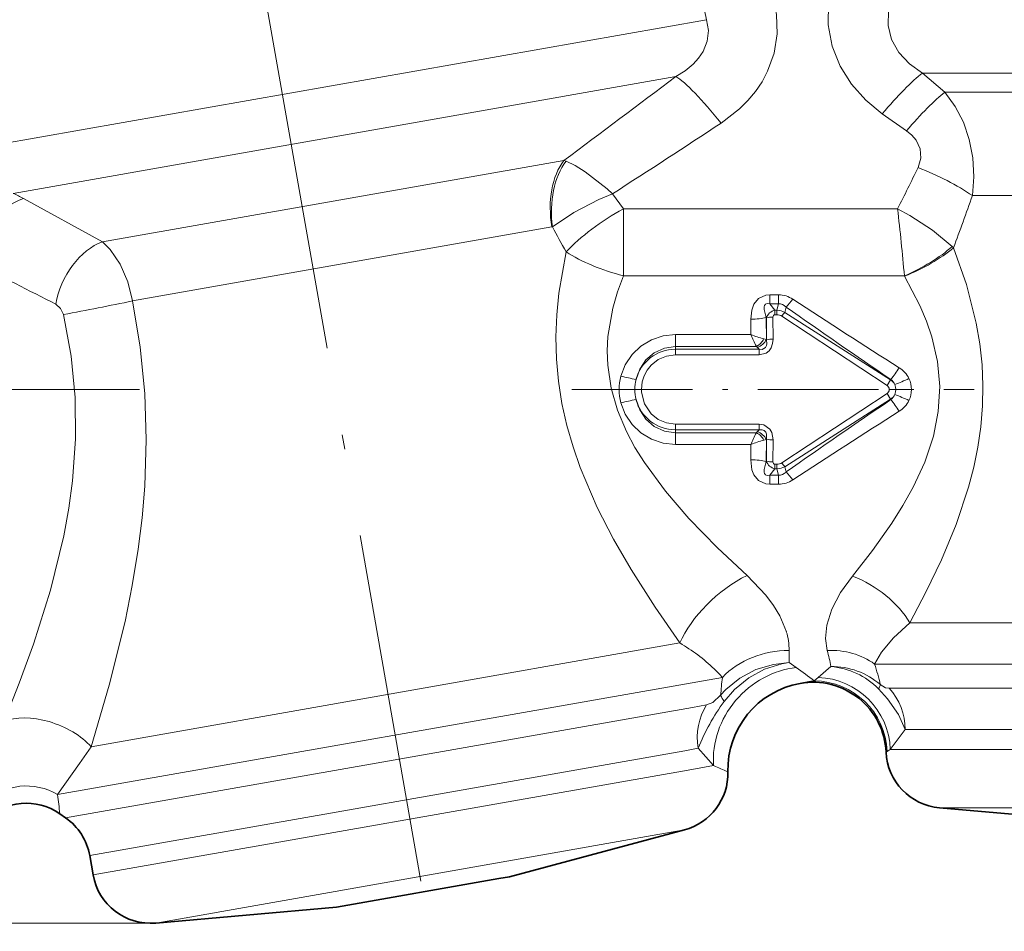
# Model space of a CAD drawing. Extents: x 0 to 420, y 0 to 297.
# Drawn here: x 132 to 165, y 151 to 182 of the extents above; entities that cross this region are included whole.
import ezdxf

# ---------------------------------------------------------------- set-up
doc = ezdxf.new("R2010")
doc.units = 0
doc.linetypes.add('DASHDOT', pattern=[18.5, 12, -3, 0.5, -3])

msp = doc.modelspace()

# ---------------------------------------------------------------- linework, layer by layer
at = {"color": 7, "linetype": 'DASHDOT', "lineweight": 13}
for p, q in [((127.361092, 255.540833), (147.684052, 140.28363)), ((135.880554, 169.437256), (111.358208, 169.437256))]:
    msp.add_line(p, q, dxfattribs=at)
at = {"color": 7, "lineweight": 13}
for p, q in [((128.814697, 177.416901), (155.268906, 182.081497)), ((131.571579, 176.144241), (154.215469, 180.136978)), ((162.643585, 180.258575), (163.417114, 179.601715)), ((162.643585, 180.258575), (182.160873, 180.258575)), ((163.417114, 179.601715), (181.38736, 179.601715)), ((161.274582, 178.868164), (162.09938, 178.282959)), ((134.616821, 174.482742), (150.392014, 177.264343)), ((150.464462, 177.239685), (150.392014, 177.264343)), ((152.055832, 176.132065), (152.423767, 175.617493)), ((164.352631, 176.066193), (180.451828, 176.066193)), ((131.916626, 175.968079), (134.616821, 174.482742)), ((152.423752, 175.617477), (152.423782, 173.322937)), ((161.794891, 175.617493), (152.423767, 175.617493)), ((135.651062, 172.466644), (149.982849, 174.993729)), ((150.001389, 174.996262), (149.982849, 174.993729)), ((163.70697, 174.283234), (163.664124, 174.324829)), ((162.029694, 173.322861), (152.423767, 173.322861)), ((162.034851, 173.313965), (162.029495, 173.322754)), ((157.424973, 172.674805), (157.424973, 172.365204)), ((157.724899, 172.674805), (157.424973, 172.674805)), ((157.724899, 172.674805), (157.724899, 172.365204)), ((157.599396, 172.148865), (157.424973, 172.365204)), ((157.724899, 172.365204), (157.424973, 172.365204)), ((157.724899, 172.365204), (157.674744, 172.148865)), ((157.599396, 171.993134), (157.599396, 172.148865)), ((157.599396, 172.148865), (157.674744, 172.148865)), ((157.599396, 171.993134), (157.674744, 171.993134)), ((157.674744, 171.993134), (157.674744, 172.148865)), ((157.983826, 172.257355), (157.942368, 172.075623)), ((157.942368, 172.075623), (161.559402, 169.763702)), ((156.779434, 171.317047), (156.777466, 171.842133)), ((157.312576, 171.888351), (157.302429, 171.901169)), ((157.311096, 171.141052), (157.302429, 171.901169)), ((157.312576, 171.888351), (157.312408, 171.139572)), ((157.537598, 171.913498), (157.539993, 171.157516)), ((157.841095, 171.941925), (161.436798, 169.573273)), ((154.20224, 171.317047), (154.20224, 170.912399)), ((156.779434, 171.317047), (154.20224, 171.317047)), ((157.311096, 171.141052), (157.312408, 171.139572)), ((154.20224, 170.813446), (154.20224, 170.912399)), ((156.971512, 170.912399), (154.20224, 170.912399)), ((154.20224, 170.813446), (157.063217, 170.813446)), ((154.20224, 170.617844), (154.20224, 170.813446)), ((157.007645, 170.877213), (157.063217, 170.813446)), ((157.063217, 170.617844), (157.063217, 170.813446)), ((154.20224, 170.617844), (157.063217, 170.617844)), ((161.559402, 169.763702), (161.436798, 169.573273)), ((161.559402, 169.763702), (161.569031, 169.778976)), ((152.282196, 169.437271), (152.814148, 169.437256)), ((152.814148, 169.437256), (153.04213, 169.437256)), ((157.84108, 166.932571), (161.436813, 169.301254)), ((161.559418, 169.110809), (161.436813, 169.301254)), ((161.737656, 169.437256), (161.509674, 169.437241)), ((162.269608, 169.4366), (161.737656, 169.437256)), ((157.942368, 166.798889), (161.559402, 169.110809)), ((161.559402, 169.110809), (161.569031, 169.095535)), ((157.063217, 168.256668), (154.20224, 168.256668)), ((154.20224, 168.256668), (154.20224, 168.061066)), ((157.063217, 168.061066), (154.20224, 168.061066)), ((154.20224, 168.061066), (154.20224, 167.962112)), ((154.20224, 167.962112), (156.971512, 167.962112)), ((154.20224, 167.557465), (154.20224, 167.962112)), ((157.007645, 167.997299), (157.063217, 168.061066)), ((157.063217, 168.256668), (157.063217, 168.061066)), ((157.302429, 166.973343), (157.311081, 167.733444)), ((157.311081, 167.733444), (157.312408, 167.73494)), ((157.312408, 167.73494), (157.312576, 166.98616)), ((157.539993, 167.716995), (157.537598, 166.961014)), ((154.20224, 167.557465), (156.779419, 167.557465)), ((156.777466, 167.032379), (156.779419, 167.557465)), ((157.302429, 166.973343), (157.312576, 166.98616)), ((157.424973, 166.509308), (157.599396, 166.725647)), ((157.599396, 166.881378), (157.674744, 166.881378)), ((157.599396, 166.881378), (157.599396, 166.725647)), ((157.599396, 166.725647), (157.674744, 166.725647)), ((157.674744, 166.881378), (157.674744, 166.725647)), ((157.674744, 166.725647), (157.724899, 166.509308)), ((157.942368, 166.798889), (157.983826, 166.617142)), ((157.724899, 166.509308), (157.424973, 166.509308)), ((157.424973, 166.199707), (157.424973, 166.509308)), ((157.724899, 166.199707), (157.724899, 166.509308)), ((157.724899, 166.199707), (157.424973, 166.199707)), ((162.214554, 161.465683), (182.371384, 161.465683)), ((134.236176, 157.225311), (154.350342, 160.771973)), ((158.092346, 160.099304), (158.335144, 159.931213)), ((159.08017, 159.591171), (159.515045, 159.968842)), ((161.013229, 160.051468), (183.296738, 160.051468)), ((155.355911, 159.51326), (155.809082, 159.59317)), ((159.08017, 159.591171), (158.948135, 159.474884)), ((133.088623, 155.586929), (155.355911, 159.51326)), ((161.505371, 159.223038), (182.569717, 159.223038)), ((133.361008, 154.793747), (154.783798, 158.571167)), ((154.783798, 158.571167), (155.269348, 158.656784)), ((161.547226, 157.129639), (162.05632, 157.808823)), ((162.05632, 157.808823), (182.055634, 157.808823)), ((154.523102, 157.089172), (154.9841, 157.170456)), ((154.9841, 157.170456), (155.506104, 156.580566)), ((134.183472, 153.502747), (154.523102, 157.089172)), ((161.438766, 157.065048), (161.404205, 157.040665)), ((161.547226, 157.129639), (161.438766, 157.065048)), ((161.547226, 157.129639), (182.055634, 157.129639)), ((154.639725, 156.427795), (155.506104, 156.580566)), ((134.300079, 152.84137), (154.639725, 156.427795)), ((163.227921, 155.137253), (180.453445, 155.137253)), ((136.444016, 151.196289), (153.407837, 154.187469)), ((153.407837, 154.187469), (154.513885, 154.382492)), ((136.260193, 151.18869), (44.245758, 151.18869)), ((136.260193, 151.18869), (54.11676, 151.18869))]:
    msp.add_line(p, q, dxfattribs=at)
at = {"color": 7, "linetype": 'DASHDOT', "lineweight": 13, "ltscale": 0.343758}
msp.add_line((150.661163, 169.437256), (164.411469, 169.437256), dxfattribs=at)
at = {"color": 7, "lineweight": 35}
for p, q in [((133.361008, 154.793747), (133.161041, 154.933762)), ((170.602234, 154.492096), (163.227921, 155.137253)), ((148.527161, 152.778351), (154.513885, 154.382492)), ((134.183472, 153.502747), (134.300079, 152.84137)), ((142.618317, 151.736465), (148.165497, 152.714584)), ((148.165497, 152.714584), (148.527161, 152.778351)), ((142.618317, 151.736465), (136.444016, 151.196289))]:
    msp.add_line(p, q, dxfattribs=at)
at = {"color": 7, "lineweight": 13}
for points in [[(155.268906, 182.081497), (154.816223, 184.240677), (154.482834, 186.422821), (154.271881, 188.614334), (154.178497, 190.779846), (154.187302, 192.922394)], [(155.762436, 178.542389), (156.394638, 179.031616), (156.679504, 179.315796), (156.937668, 179.626129), (157.164505, 179.961441), (157.355484, 180.319626), (157.578308, 180.941132), (157.681335, 181.59523), (157.657654, 182.258804), (157.559006, 182.741882)], [(159.43811, 182.64798), (159.429535, 181.907333), (159.563995, 181.180115), (159.835526, 180.492981), (160.224686, 179.873795), (160.712097, 179.330353), (161.274582, 178.868164)], [(154.215469, 180.136978), (154.53186, 180.333649), (154.810486, 180.562531), (154.997406, 180.766861), (155.148087, 180.989914), (155.292694, 181.344955), (155.334351, 181.716064), (155.268906, 182.081497)], [(161.485077, 182.379898), (161.47139, 181.881241), (161.592102, 181.398468), (161.839325, 180.95755), (162.198746, 180.573395), (162.643585, 180.258575)], [(164.352631, 176.066193), (164.401978, 176.711227), (164.368423, 177.357742), (164.247894, 177.990143), (164.047012, 178.575546), (163.767685, 179.116608), (163.417114, 179.601715)], [(162.495041, 177.023041), (162.59375, 177.345215), (162.574036, 177.664078), (162.432556, 177.960434), (162.284088, 178.131302), (162.09938, 178.282959)], [(150.464478, 177.239685), (150.773087, 177.094498), (151.118195, 176.88208), (151.868286, 176.299057), (152.055832, 176.132065)], [(150.001663, 174.996277), (150.733322, 175.48996), (151.588074, 175.933777), (152.055832, 176.132065)], [(163.66362, 174.325302), (162.987335, 174.8862), (162.210602, 175.391617), (161.794891, 175.617493)], [(135.651062, 172.466644), (135.484131, 173.11937), (135.226349, 173.721771), (134.883438, 174.228912), (134.616821, 174.482742)], [(150.465118, 174.143173), (150.217178, 172.730881), (150.144791, 171.987854), (150.116165, 171.235077), (150.135284, 170.477646), (150.204239, 169.720062), (150.324356, 168.960114), (150.492401, 168.211487), (150.703049, 167.480789), (150.951508, 166.767349), (151.533875, 165.40712), (152.090668, 164.321259), (152.689789, 163.281708), (153.508942, 161.993073), (154.350342, 160.771973)], [(163.707016, 174.283157), (164.148102, 173.022583), (164.484283, 171.70108), (164.604813, 170.996796), (164.682678, 170.282776), (164.714401, 169.580292), (164.700958, 168.876495), (164.641876, 168.167236), (164.539627, 167.466415), (164.398178, 166.777451), (164.222397, 166.102768), (163.797531, 164.826828), (163.295013, 163.614075), (162.767151, 162.510941), (162.214554, 161.465683)], [(152.423798, 173.322937), (152.224579, 172.775711), (152.062866, 172.214325), (151.896652, 171.248093), (151.871124, 170.757156), (151.887848, 170.264832), (152.00351, 169.487259), (152.223343, 168.728394), (152.534088, 167.996445), (152.821075, 167.460007), (153.143448, 166.941544), (153.868164, 165.95668), (154.666153, 165.033218), (155.645721, 164.027069), (156.650879, 163.083694)], [(162.034882, 173.31398), (162.560837, 172.305344), (162.781235, 171.778336), (162.964935, 171.237244), (163.158936, 170.396606), (163.236145, 169.541504), (163.188919, 168.684586), (163.02182, 167.838821), (162.723999, 166.949829), (162.329025, 166.093628), (161.980896, 165.469116), (161.602386, 164.867004), (160.940353, 163.930908), (160.255386, 163.059998)], [(156.777466, 171.842133), (156.810318, 172.150269), (156.886749, 172.357971), (157.043152, 172.550858), (157.294983, 172.663452), (157.424973, 172.674805)], [(133.288147, 171.998505), (133.190781, 172.212616), (133.024445, 172.356934)], [(135.651062, 172.466644), (135.911346, 170.884521), (136.067047, 169.298447), (136.116867, 167.712769), (136.064301, 166.131973), (135.972748, 165.051819), (135.839905, 163.978119), (135.638062, 162.736404), (135.392273, 161.509689), (134.85437, 159.32428), (134.236176, 157.225311)], [(157.302429, 171.901169), (157.237808, 172.17128), (157.238266, 172.264374), (157.248199, 172.307129), (157.280457, 172.356644), (157.344757, 172.379333), (157.424973, 172.365204)], [(133.288147, 171.998505), (133.545654, 170.57959), (133.682922, 169.159454), (133.698318, 167.739487), (133.596313, 166.321045), (133.467957, 165.37851), (133.295807, 164.438675), (132.83812, 162.572266), (132.261398, 160.73584), (131.776428, 159.395996), (131.261169, 158.090866)], [(157.599396, 171.993134), (157.577942, 171.989548), (157.551193, 171.968079), (157.539963, 171.939453), (157.537598, 171.913498)], [(152.340057, 169.893829), (152.488861, 170.283096), (152.720795, 170.63031), (153.023819, 170.919144), (153.383453, 171.136322), (153.782623, 171.271255), (154.20224, 171.317047)], [(157.063217, 170.617844), (157.301971, 170.674759), (157.406418, 170.75618), (157.479523, 170.863617), (157.527176, 171.010437), (157.539993, 171.157516)], [(157.063217, 170.813446), (157.168625, 170.811172), (157.277588, 170.871597), (157.311859, 170.938431), (157.323196, 171.004349), (157.312408, 171.139572)], [(152.856354, 169.780945), (152.982697, 170.13504), (153.193893, 170.448029), (153.48053, 170.696136), (153.825348, 170.856689), (154.20224, 170.912399)], [(154.20224, 170.617844), (153.899963, 170.577118), (153.619095, 170.458023), (153.378983, 170.269348), (153.241959, 170.099976), (153.138214, 169.907959), (153.071136, 169.699799), (153.04213, 169.437256)], [(154.20224, 168.256668), (153.899963, 168.297394), (153.61911, 168.416473), (153.378998, 168.605148), (153.147278, 168.945847), (153.045547, 169.346542), (153.04213, 169.437256)], [(152.340057, 168.980682), (152.488876, 168.5914), (152.72084, 168.244156), (153.02388, 167.955322), (153.383514, 167.738174), (153.782654, 167.603256), (154.20224, 167.557465)], [(152.856354, 169.093582), (152.982697, 168.739471), (153.193909, 168.426468), (153.480591, 168.17836), (153.825378, 168.017822), (154.20224, 167.962112)], [(157.539993, 167.716995), (157.499298, 167.965073), (157.435928, 168.082733), (157.223679, 168.233078), (157.063217, 168.256668)], [(157.312408, 167.73494), (157.319016, 167.905579), (157.290924, 167.983948), (157.238708, 168.037506), (157.166901, 168.063614), (157.063217, 168.061066)], [(156.777466, 167.032379), (156.819946, 166.686935), (156.886734, 166.516556), (157.042831, 166.323914), (157.294891, 166.211075), (157.424973, 166.199707)], [(157.302429, 166.973343), (157.237793, 166.70311), (157.238281, 166.610245), (157.248199, 166.567474), (157.280365, 166.51796), (157.344696, 166.495193), (157.424973, 166.509308)], [(157.599396, 166.881378), (157.577942, 166.884964), (157.551193, 166.906448), (157.539963, 166.935074), (157.537598, 166.961014)], [(156.650864, 163.083694), (157.298431, 162.402344), (157.558304, 162.049255), (157.769287, 161.696335), (157.99472, 161.158493)], [(160.255386, 163.059998), (159.851059, 162.497971), (159.554825, 161.930527), (159.380249, 161.382507), (159.333038, 160.920868), (159.391449, 160.51442)], [(162.214554, 161.465683), (161.65477, 160.950394), (161.250916, 160.461731), (161.013229, 160.051468)], [(158.092346, 160.099304), (157.558044, 160.041748), (156.957474, 159.863358), (156.404968, 159.571609), (155.924545, 159.177612), (155.749527, 158.985138)], [(158.092346, 160.099304), (157.838318, 160.057373), (157.252899, 159.872375), (156.707687, 159.575577), (156.223877, 159.180634), (155.870544, 158.773788)], [(162.056305, 157.808807), (161.823532, 158.324951), (161.456558, 158.866211), (161.149658, 159.204681)], [(161.505356, 159.223038), (161.383194, 159.24382), (161.206909, 159.351059)], [(155.749527, 158.985138), (155.48201, 158.739655), (155.269348, 158.656784)], [(134.236176, 157.225311), (133.829681, 156.652588), (133.088623, 155.586929)]]:
    msp.add_lwpolyline(points, dxfattribs=at)
for centre, radius, start, end in [((-296.537933, 775.976562), 747.12985, 306.740804, 307.107551), ((-61.58548, 508.639618), 395.226597, 302.721381, 303.362347), ((113.214478, 200.701324), 54.673988, 332.691044, 334.336669), ((128.689026, 170.071472), 6.722156, 61.305264, 64.607852), ((93.465904, 200.73703), 75.057271, 339.362925, 340.810479), ((92.965279, 167.4245), 69.315659, 4.881448, 6.788146), ((239.684433, 223.165955), 101.800381, 208.240327, 208.787207), ((298.078186, 497.612488), 364.738199, 242.609771, 243.094086), ((157.721497, 171.785385), 0.889643, 55.969282, 89.78061), ((107.680519, 307.335175), 137.73833, 280.714508, 281.716545), ((156.364548, 173.925629), 2.325281, 314.14602, 322.905833), ((331.804382, 438.035126), 317.220115, 236.824409, 237.605551), ((157.700226, 171.751114), 0.410805, 104.224957, 160.504009), ((157.652313, 171.542191), 0.607124, 61.465596, 87.883511), ((157.673538, 171.694489), 0.298707, 55.894283, 89.767899), ((159.009888, 171.164795), 1.403428, 139.528648, 146.380161), ((317.333069, 399.021454), 277.153975, 234.903924, 235.804949), ((157.523819, 170.985901), 0.927306, 89.14877, 103.175), ((158.281662, 175.044083), 4.018176, 248.04738, 254.780745), ((163.867218, 174.427155), 7.739967, 203.691777, 207.007997), ((156.675385, 171.462631), 0.625431, 298.288373, 331.814712), ((156.804474, 171.417297), 0.577257, 290.614922, 331.397345), ((157.004089, 170.296341), 0.898778, 70.027327, 75.646654), ((157.52475, 169.851135), 1.306175, 89.331252, 99.35842), ((154.197083, 169.425201), 1.387706, 89.787167, 165.140013), ((156.777832, 170.677368), 0.30455, 41.010034, 50.510598), ((152.420898, 176.588593), 11.40455, 323.337051, 325.814087), ((161.373886, 169.419617), 0.900184, 25.701647, 57.688782), ((154.112473, 169.437302), 1.83028, 165.553663, 194.444356), ((154.982422, 180.697449), 11.121858, 256.25638, 258.979248), ((154.233673, 169.437164), 1.419521, 165.993022, 194.014669), ((161.351715, 169.435791), 0.388147, 25.610535, 57.651571), ((161.322281, 169.45491), 0.407413, 21.393421, 52.713098), ((156.256821, 182.994965), 14.456208, 292.126511, 294.20918), ((161.404816, 169.436676), 0.864808, 359.995595, 25.57278), ((161.346893, 169.437653), 0.162748, 303.540246, 56.738146), ((161.3349, 169.437286), 0.402757, 335.578423, 24.408859), ((161.405304, 169.437744), 0.864329, 334.400282, 359.967533), ((154.982422, 158.177002), 11.121926, 101.020697, 103.743552), ((154.197083, 169.449295), 1.3877, 194.859345, 270.212573), ((317.492126, -60.385925), 277.440985, 124.194477, 125.094573), ((161.351501, 169.438934), 0.388431, 302.358811, 334.355968), ((161.32254, 169.419403), 0.407103, 307.275448, 338.598432), ((152.420898, 162.285919), 11.40455, 34.185906, 36.662943), ((156.256165, 155.888794), 14.447752, 65.773438, 67.857287), ((161.373795, 169.454987), 0.900316, 302.312878, 334.27503), ((331.887573, -99.2901), 317.374016, 122.394599, 123.175372), ((163.865677, 164.448792), 7.737937, 152.996292, 156.313387), ((156.777832, 168.197128), 0.304539, 309.491434, 318.991961), ((156.675415, 167.411896), 0.625418, 28.185488, 61.713498), ((156.804474, 167.457214), 0.577257, 28.60279, 69.385009), ((158.282257, 163.829575), 4.019165, 105.224084, 111.955994), ((157.004166, 168.578003), 0.89861, 284.352137, 289.970965), ((157.52475, 169.023376), 1.306175, 260.641573, 270.668748), ((157.523819, 167.888611), 0.927304, 256.825, 270.851278), ((157.700226, 167.123413), 0.410805, 199.495991, 255.775043), ((157.673538, 167.180008), 0.298704, 270.231753, 304.105748), ((159.009857, 167.709702), 1.403415, 213.620112, 220.47168), ((157.652328, 167.332321), 0.607121, 272.116379, 298.53441), ((156.364563, 164.948883), 2.325274, 37.094129, 45.85398), ((157.721466, 167.089188), 0.889709, 270.22066, 304.029482), ((156.108978, 160.552612), 1.980131, 358.97051, 17.811965), ((151.274811, 155.452209), 6.144738, 46.161092, 59.966486), ((162.812088, 160.354614), 4.726643, 178.030588, 183.096352), ((155.03479, 159.240051), 4.539183, 9.239254, 16.304703), ((152.219986, 156.437454), 4.779206, 41.323457, 46.153081), ((152.244751, 151.108368), 10.720753, 51.297764, 55.382763), ((159.538651, 157.402069), 2.566202, 49.437425, 90.526774), ((159.266434, 157.311951), 2.669334, 45.143982, 84.654184), ((152.042084, 157.193329), 9.41542, 13.248201, 17.671494), ((167.4814, 158.143158), 11.762039, 172.918642, 175.894993), ((159.184204, 156.715866), 2.769125, 94.89052, 105.021474), ((158.928467, 156.962387), 2.51273, 2.341871, 89.551805), ((160.604675, 159.50528), 0.622018, 331.120816, 345.636638), ((159.989151, 157.820221), 2.066491, 359.684352, 42.7752), ((156.507996, 159.284561), 0.81612, 201.542658, 218.703699), ((161.460526, 154.632385), 6.95659, 143.46658, 158.600025), ((148.093262, 139.20668), 18.88924, 65.26939, 66.893732), ((113.183388, 153.050308), 20.066226, 5.385821, 7.262334)]:
    msp.add_arc(centre, radius, start, end, dxfattribs=at)
at = {"color": 7, "lineweight": 35}
for centre, radius, start, end in [((158.99472, 156.437256), 2.999999, 100.14142, 181.408694), ((158.906693, 156.929443), 2.5, 2.549878, 100.141433), ((163.402237, 157.129639), 2, 182.549882, 264.999998), ((153.996246, 156.314331), 2, 285.000001, 1.40869), ((132.013885, 153.295441), 2.000018, 55.000143, 134.999208), ((132.213852, 153.155457), 2, 10.000001, 54.999999), ((136.269699, 153.188675), 2, 190.000007, 275.000003)]:
    msp.add_arc(centre, radius, start, end, dxfattribs=at)
at = {"color": 7, "lineweight": 13}
for centre, major_axis, ratio, start_param, end_param in [((155.762436, 177.771591), (1.780426, -2.414566), 0.155852, 1.779092729, 2.795260021), ((161.274582, 178.137253), (-1.872086, -2.344208), 0.154868, 3.720060966, 4.520841901), ((162.09938, 177.480408), (-1.865372, -2.349548), 0.170118, 3.738796094, 4.501306201), ((151.553101, 175.270599), (0.434128, -2.462021), 0.637787, 3.665191429, 4.712388982), ((151.576614, 175.274063), (0.27327, -2.484985), 0.639025, 3.732962493, 4.753977979), ((162.495041, 176.066193), (2.759232, -1.177536), 0.295678, 0.964888948, 1.696316445), ((131.695129, 174.170242), (-0.949234, -1.760376), 0.613318, 3.708104728, 5.252890264), ((152.423767, 174.488541), (2.524414, 1.62088), 0.323418, 1.366045928, 2.228864934), ((134.43866, 172.692551), (-0.947357, -1.761398), 0.620324, 3.732377633, 5.216157145), ((152.42363, 174.48848), (2.867615, -0.880981), 0.373823, 4.08099611, 4.826795667), ((162.029495, 174.294128), (2.230087, 1.129929), 0.352069, 4.535860749, 5.341965088), ((162.034882, 174.283157), (2.264801, 1.058624), 0.356031, 4.547484051, 5.363330614), ((157.121582, 168.703186), (-0.680786, -3.658157), 0.276708, 2.94867065, 3.216326259), ((156.777466, 172.010468), (0.699997, 0.002899), 0.240485, 4.711390949, 5.559405021), ((156.777466, 166.864044), (0.699997, -0.002899), 0.240485, 0.723779967, 1.571794345), ((157.13446, 170.107483), (0.667831, -3.59433), 0.279169, 6.207873516, 6.47790306), ((156.650864, 161.177628), (2.286377, 1.942291), 0.531248, 1.146861615, 2.307666365), ((160.255386, 161.465683), (2.090103, -1.371658), 0.569142, 0.856377067, 1.928259177), ((159.391449, 158.283707), (2.434906, 0.566757), 0.887398, 0.656516289, 1.36710882), ((158.088226, 157.840988), (2.998978, -0.078674), 0.891957, 1.594193599, 2.457153434), ((158.335144, 157.079407), (-2.00563, -2.231018), 0.898548, 3.927230367, 5.566675885), ((159.08017, 157.129639), (1.836304, -1.696472), 0.97202, 0.759996906, 2.302506668), ((156.796417, 157.490021), (0.34729, -1.96962), 0.920138, 3.92699204, 4.71238898), ((132.675385, 156.950104), (1.867447, -0.715973), 0.555852, 0.823827829, 2.614822746), ((132.019791, 153.962433), (1.999771, 0.030807), 0.960231, 0.99217016, 2.341411528)]:
    msp.add_ellipse(centre, major_axis=major_axis, ratio=ratio, start_param=start_param, end_param=end_param, dxfattribs=at)
at = {"color": 7, "lineweight": 5}
msp.add_point((136.260193, 151.18869), dxfattribs=at)

doc.saveas('drawing.dxf')
